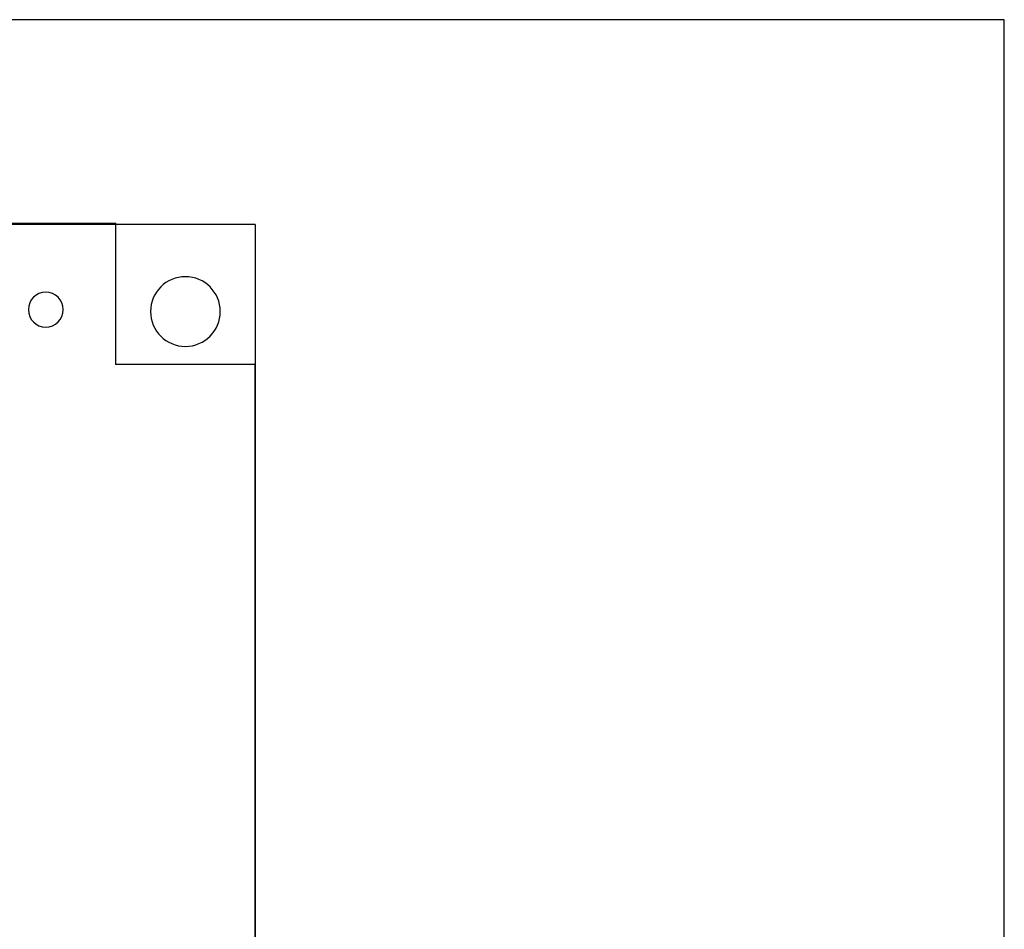
# Model space of a CAD drawing. Extents: x 0 to 15.8, y 0 to 10.2.
# Drawn here: x 12.2 to 15.8, y 7 to 10.2 of the extents above; entities that cross this region are included whole.
import ezdxf
from ezdxf.enums import TextEntityAlignment as Align

# ---------------------------------------------------------------- set-up
doc = ezdxf.new("R2010")
doc.units = 0
doc.header["$MEASUREMENT"] = 0
doc.layers.get('0').update_dxf_attribs({"color": 90})
for name, color, linetype in [('FORMAT', 8, 'Continuous'), ('FORMATTEXT', 7, 'Continuous'), ('PART', 7, 'Continuous')]:
    doc.layers.add(name, color=color, linetype=linetype)
doc.styles.add('ROMANS', font='romans.shx', dxfattribs={"width": 0.75})
doc.styles.add('STYLE1', font='romans.shx', dxfattribs={"width": 0.75, "height": 0.225})
doc.styles.add('STYLE2', font='romans.shx', dxfattribs={"height": 0.1})
doc.styles.add('STYLE4', font='romans.shx', dxfattribs={"height": 0.0625})

# ---------------------------------------------------------------- blocks, each defined once
blk = doc.blocks.new('DWYERB')
at = {"layer": 'FORMAT'}
for p, q in [((15.76, 10.24), (0, 10.24)), ((15.76, 0), (15.76, 10.24))]:
    blk.add_line(p, q, dxfattribs=at)
at = {"layer": 'FORMAT', "style": 'STYLE4', "flags": 4}
for tag, p in [('DECTOL', (14.9061, 1.6996)), ('ANGTOL', (14.2666, 1.593))]:
    blk.add_attdef(tag, p, '', height=0.0625, dxfattribs=at)
at = {"layer": 'FORMATTEXT', "style": 'ROMANS', "width": 0.9, "flags": 4}
blk.add_attdef('TOP_FR_NO', text='', height=0.1, dxfattribs=at).set_placement((15.56, 10.2691), align=Align.RIGHT)
blk.add_attdef('SIDE_FR_NO', text='', height=0.1, rotation=90, dxfattribs=at).set_placement((15.889, 10.04), align=Align.RIGHT)
at = {"layer": 'FORMATTEXT'}
for tag, height, style, width, p in [('SCALE', 0.1, 'STYLE4', 0.9, (11.6025, 1.55)), ('BYD', 0.07, 'STYLE4', 0.75, (9.4325, 1.39)), ('RBDN', 0.1, 'STYLE2', 0.75, (5.6575, 1.325)), ('DATED', 0.07, 'STYLE4', 0.75, (9.4325, 1.28)), ('BYC', 0.07, 'STYLE4', 0.75, (9.4325, 1.14)), ('RBCN', 0.1, 'STYLE2', 0.75, (5.6575, 1.075)), ('DATEC', 0.07, 'STYLE4', 0.75, (9.4325, 1.03)), ('BYB', 0.07, 'STYLE4', 0.75, (9.4325, 0.89)), ('RBBN', 0.1, 'STYLE2', 0.75, (5.6575, 0.825)), ('DATEB', 0.07, 'STYLE4', 0.75, (9.4325, 0.78)), ('BYA', 0.07, 'STYLE4', 0.75, (9.4325, 0.64)), ('RBAN', 0.1, 'STYLE2', 0.75, (5.6575, 0.575)), ('DATEA', 0.07, 'STYLE4', 0.75, (9.4325, 0.53))]:
    blk.add_attdef(tag, text='', height=height, dxfattribs=dict(at, style=style, width=width)).set_placement(p, align=Align.CENTER)
at = {"layer": 'FORMATTEXT', "style": 'STYLE4', "width": 0.9}
blk.add_attdef('WAS_PROJ#', text='', height=0.0625, dxfattribs=at).set_placement((15.56, 1.5125), align=Align.RIGHT)
at = {"layer": 'FORMATTEXT', "style": 'STYLE4', "width": 0.75}
for tag, p in [('REVBLKDTEXTTOP', (5.8795, 1.395)), ('REVBLKDTEXTBTTM', (5.8795, 1.28)), ('REVBLKCTEXTTOP', (5.8795, 1.145)), ('REVBLKCTEXTBTTM', (5.8795, 1.03)), ('REVBLKBTEXTTOP', (5.8795, 0.895)), ('REVBLKBTEXTBTTM', (5.8795, 0.78)), ('REVBLKATEXTTOP', (5.8795, 0.645)), ('REVBLKATEXTBTTM', (5.8795, 0.53))]:
    blk.add_attdef(tag, p, '', height=0.07, dxfattribs=at)
at = {"layer": 'FORMATTEXT', "flags": 4}
for tag, style, width, p in [('MATERIALFR', 'ROMANS', 0.75, (14.2975, 1.3459)), ('DATE', 'ROMANS', 0.75, (10.0575, 1.25)), ('T1L', 'STYLE2', 0.9, (11.6025, 1.1999)), ('MATERIALDESCR', 'ROMANS', 0.75, (14.2975, 1.1745)), ('T2L', 'STYLE2', 0.9, (11.6025, 1.0439)), ('FINISHFR', 'ROMANS', 0.75, (14.2975, 0.9795)), ('DRAFTER', 'ROMANS', 0.75, (10.0575, 0.94)), ('T3L', 'STYLE2', 0.9, (11.6025, 0.8879)), ('FINISHDESCR', 'ROMANS', 0.75, (14.2975, 0.8081)), ('T4L', 'STYLE2', 0.9, (11.6025, 0.7319)), ('T5L', 'STYLE2', 0.9, (11.6025, 0.5759)), ('T6L', 'STYLE2', 0.9, (11.6025, 0.4199)), ('APPDBY', 'ROMANS', 0.75, (10.0575, 0.32))]:
    blk.add_attdef(tag, text='', height=0.1, dxfattribs=dict(at, style=style, width=width)).set_placement(p, align=Align.CENTER)
at = {"layer": 'FORMATTEXT', "style": 'STYLE1', "width": 0.625, "flags": 4}
blk.add_attdef('DWG_FR#', (13.5049, 0.0861), '', height=0.2, dxfattribs=at)
blk = doc.blocks.new('UNIT_DISC')
at = {"linetype": 'Continuous', "const_width": 0.5}
blk.add_lwpolyline([(0.25, 0, 1), (-0.25, 0, 1)], format="xyb", close=True, dxfattribs=at)

msp = doc.modelspace()

# ---------------------------------------------------------------- linework, layer by layer
at = {"layer": 'PART', "color": 7}
for q in [(6.3224, 9.5049), (13.0724, 4.6299)]:
    msp.add_line((13.0724, 9.5049), q, dxfattribs=at)
at = {"layer": 'PART', "color": 7, "const_width": 0.005}
for points in [[(6.8224, 9.5087), (12.5724, 9.5087)], [(12.5724, 9.5087), (12.5724, 9.0037)], [(12.5724, 9.0037), (13.0714, 9.0037)], [(13.0724, 9.0037), (13.0724, 5.1287)]]:
    msp.add_lwpolyline(points, dxfattribs=at)
at = {"layer": 'PART', "color": 7}
for centre, radius, start, end in [((12.8224, 9.1929), 0.125, 0, 180), ((12.3214, 9.1997), 0.0625, 0, 180), ((12.3214, 9.1997), 0.0625, 180, 0), ((12.8224, 9.1929), 0.125, 180, 0)]:
    msp.add_arc(centre, radius, start, end, dxfattribs=at)

# ---------------------------------------------------------------- block references
at = {"layer": 'FORMAT'}
msp.add_blockref('DWYERB', (0, 0), dxfattribs=at)
at = {"layer": 'PART', "color": 7, "xscale": 0.005000000000000782, "yscale": 0.005000000000000004, "zscale": 0.005}
for p in [(12.5724, 9.5087), (12.5724, 9.5087), (12.5724, 9.0037), (12.5724, 9.0037), (13.0714, 9.0037), (13.0724, 9.0037)]:
    msp.add_blockref('UNIT_DISC', p, dxfattribs=at)

doc.saveas('drawing.dxf')
